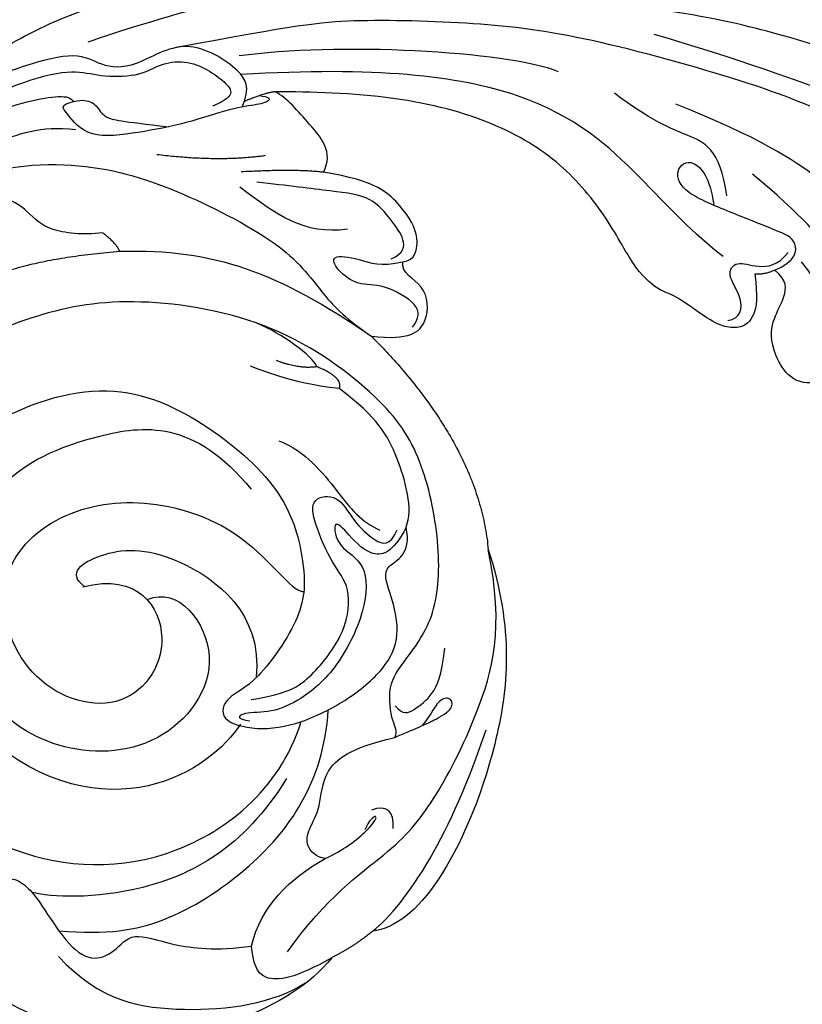
# Model space of a CAD drawing. Units: millimetres. Extents: x 3133 to 5233, y 1050 to 2535.
# Drawn here: x 3570 to 3644, y 2206 to 2300 of the extents above; entities that cross this region are included whole.
import ezdxf

# ---------------------------------------------------------------- set-up
doc = ezdxf.new("R2010")
doc.units = ezdxf.units.MM
doc.linetypes.add('HIDDEN', pattern=[9.525, 6.35, -3.175])
doc.layers.add('A-04.尺寸標註', color=4, linetype='Continuous')
doc.layers.add('H-06.木作(細線)', color=8, linetype='Continuous')
doc.styles.add('新細明體', font='txt')
doc.dimstyles.new('5', dxfattribs={"dimtxt": 12.5, "dimasz": 3.75, "dimexe": 2.5, "dimexo": 2.5, "dimgap": 1.5, "dimtad": 2, "dimdec": 0, "dimtxsty": '新細明體', "dimblk": 'ARCHTICK', "dimcen": 5, "dimclrd": 8, "dimclre": 8, "dimclrt": 4, "dimadec": 0, "dimazin": 0, "dimtfac": 1, "dimtdec": 0, "dimtix": 1, "dimtmove": 2, "dimatfit": 3, "dimldrblk": 'OPEN90', "dimfxl": 1.25, "dimlwd": 9, "dimlwe": 9, "dimarcsym": 0})

# ---------------------------------------------------------------- blocks, each defined once
blk = doc.blocks.new('SE-21208L')
at = {"layer": 'H-06.木作(細線)', "color": 8}
for points, knots in [([(15590.593, -42200.795), (15587.449, -42206.404), (15584.32, -42213.759), (15583.001, -42218.684), (15581.508, -42230.709), (15582.114, -42242.437), (15586.174, -42260.496), (15591.921, -42275.869)], [0.041291, 0.041291, 0.041291, 0.041291, 1, 2, 3, 4, 5, 5, 5, 5]), ([(15660.439, -42255.304), (15659.715, -42255.498), (15659.715, -42256.135), (15656.907, -42258.943), (15654.092, -42258.943), (15648.838, -42258.943), (15642.977, -42262.897), (15637.398, -42269.306), (15635.229, -42275.361), (15635.229, -42288.127), (15641.737, -42300.702), (15648.445, -42306.933), (15657.106, -42311.933), (15676.541, -42311.787), (15688.738, -42301.921), (15691.951, -42292.393), (15692.478, -42278.646), (15684.414, -42264.679), (15671.111, -42261.022), (15664.606, -42263.355)], [0, 0, 0, 0, 1, 2, 3, 4, 5, 6, 7, 8, 9, 10, 11, 12, 13, 14, 15, 16, 16.976424, 16.976424, 16.976424, 16.976424]), ([(15694.468, -42269.839), (15691.989, -42265.87), (15687.728, -42261.823), (15678.937, -42258.73), (15670.94, -42258.102), (15665.093, -42260.005), (15662.164, -42261.972)], [0.114585, 0.114585, 0.114585, 0.114585, 1, 2, 3, 3.972794, 3.972794, 3.972794, 3.972794]), ([(15666.841, -42287.744), (15662.568, -42284.298), (15665.284, -42276.987), (15674.765, -42277.006), (15677.829, -42286.89), (15671.36, -42295.542), (15662.398, -42294.19), (15656.094, -42287.887), (15653.003, -42278.334), (15655.138, -42271.638), (15654.617, -42270.736), (15654.591, -42270.692), (15654.562, -42270.654), (15654.529, -42270.621)], [0, 0, 0, 0, 1, 2, 3, 4, 5, 6, 7, 8, 8, 8, 8.048756, 8.048756, 8.048756, 8.048756]), ([(15621.081, -42303.122), (15619.085, -42303.64), (15618.285, -42305.398), (15618.82, -42311.65), (15624.534, -42313.568), (15626.122, -42316.318), (15626.243, -42318.841), (15630.312, -42322.098), (15634.818, -42324.847), (15637.694, -42326.508), (15638.806, -42328.434), (15638.806, -42331.63), (15637.427, -42331.63), (15636.895, -42329.646), (15636.895, -42327.849), (15633.918, -42326.13), (15627.845, -42323.849), (15621.49, -42320.18), (15616.665, -42315.356), (15615.76, -42312.884), (15613.341, -42313.179), (15612.098, -42314.543)], [0.226621, 0.226621, 0.226621, 0.226621, 1, 2, 3, 4, 5, 6, 7, 8, 9, 10, 11, 12, 13, 14, 15, 16, 17, 18, 19, 19, 19, 19])]:
    blk.add_open_spline(points, degree=3, knots=knots, dxfattribs=at)
for points, degree in [([(15581.278, -42211.043), (15582.154, -42212.559), (15580.988, -42213.725), (15579.974, -42215.482), (15579.974, -42217.969), (15578.112, -42219.831), (15574.473, -42222.279), (15578.384, -42226.473), (15577.684, -42234.375), (15579.029, -42250.241), (15584.362, -42266.086), (15589.641, -42277.903), (15600.813, -42294.58)], 3), ([(15602.063, -42299.765), (15595.304, -42293.006), (15590.044, -42285.321), (15582.058, -42271.488), (15577.877, -42260.144), (15573.839, -42248.855), (15571.297, -42230.623), (15572.985, -42224.322), (15574.586, -42218.349), (15573.049, -42216.813), (15571.745, -42216.464), (15571.745, -42214.968)], 3), ([(15590.826, -42216.096), (15587.993, -42221.002), (15585.784, -42229.248), (15585.784, -42243.149), (15587.521, -42256.719), (15589.803, -42265.237), (15596.228, -42281.593), (15601.02, -42289.892), (15608.575, -42300.507), (15611.772, -42303.704), (15620.294, -42311.53)], 3), ([(15611.184, -42231.82), (15611.184, -42235.544), (15607.213, -42237.836), (15602.147, -42246.611), (15600.819, -42251.566)], 3), ([(15603.004, -42235.56), (15603.813, -42236.961), (15603.403, -42239.767), (15600.824, -42244.234), (15598.636, -42248.024), (15597.221, -42254.354), (15596.946, -42260.359)], 3), ([(15564.709, -42243.228), (15565.403, -42240.637), (15567.887, -42239.972), (15571.707, -42243.792), (15571.707, -42248.674), (15569.221, -42252.98), (15572.198, -42264.092), (15577.675, -42273.578), (15588.025, -42288.958), (15595.296, -42293.8), (15600.649, -42300.351), (15619.86, -42315.207), (15624.989, -42318.616)], 3), ([(15595.328, -42239.62), (15595.904, -42241.769), (15595.277, -42244.11), (15594.007, -42248.849), (15593.289, -42254.123), (15593.732, -42261.947), (15596.001, -42270.211)], 3), ([(15609.508, -42243.907), (15610.849, -42245.469), (15609.11, -42249.369), (15606.696, -42250.54), (15604.478, -42250.763), (15603.018, -42251.606), (15603.008, -42253.138)], 3), ([(15640.748, -42258.967), (15645.335, -42252.405), (15655.257, -42246.373), (15669.924, -42242.896), (15674.983, -42244.348), (15676.522, -42245.887)], 3), ([(15676.522, -42245.887), (15672.358, -42244.771), (15664.446, -42245.489), (15654.62, -42248.793)], 3), ([(15676.522, -42245.887), (15678.582, -42246.35), (15680.874, -42247.477)], 2), ([(15680.874, -42247.477), (15687.473, -42247.636), (15701.414, -42258.427), (15710.999, -42269.694), (15713.824, -42283.985)], 3), ([(15680.874, -42247.477), (15684.508, -42249.003), (15687.132, -42251.548), (15685.714, -42253.185), (15684.586, -42254.259)], 3), ([(15682.968, -42251.194), (15676.491, -42251.345), (15669.207, -42248.85), (15663.502, -42248.56), (15654.202, -42250.016), (15645.812, -42253.152), (15640.748, -42258.967)], 3), ([(15696.442, -42268.374), (15697.528, -42262.664), (15693.8, -42255.475), (15687.87, -42249.346), (15684.067, -42247.935)], 3), ([(15667.484, -42250.22), (15666.07, -42251.036), (15666.07, -42252.178), (15667.32, -42252.9)], 3), ([(15603.008, -42253.138), (15601.089, -42252.03), (15599.29, -42253.069), (15599.809, -42255.007), (15601.125, -42259.919), (15602.372, -42264.57), (15601.189, -42266.619), (15598.958, -42266.022), (15599.666, -42263.381), (15601.47, -42261.577)], 3), ([(15604.436, -42254.453), (15605.958, -42252.931), (15607.756, -42251.893), (15609.413, -42252.336), (15610.212, -42253.721), (15610.587, -42255.12), (15610.587, -42259.422), (15611.146, -42260.391), (15611.146, -42263.591), (15608.573, -42268.741), (15606.918, -42275.492), (15607.607, -42282.862), (15611.124, -42291.841), (15616.088, -42298.902), (15618.025, -42301.48)], 3), ([(15673.687, -42253.679), (15672.111, -42252.77), (15668.539, -42251.812), (15667.038, -42252.215), (15668.253, -42252.54), (15669.226, -42252.279)], 3), ([(15702.062, -42278.441), (15703.298, -42273.83), (15703.298, -42265.387), (15697.687, -42257.209), (15692.681, -42252.203)], 3), ([(15609.524, -42253.837), (15608.607, -42252.921), (15606.872, -42253.923), (15606.137, -42256.666), (15604.427, -42256.666), (15603.886, -42254.646), (15602.473, -42253.151), (15600.874, -42253.139)], 3), ([(15603.008, -42253.138), (15604.012, -42253.717), (15604.436, -42254.453)], 2), ([(15660.439, -42255.304), (15658.76, -42254.334), (15656.352, -42252.944), (15654.676, -42252.495), (15654.09, -42253.51), (15655.239, -42254.173), (15656.285, -42253.892), (15657.965, -42253.892)], 3), ([(15673.687, -42253.679), (15674.118, -42254.426), (15673.841, -42255.947), (15672.454, -42256.63), (15670.051, -42256.856), (15667.178, -42258.966), (15663.88, -42258.176), (15660.439, -42255.304)], 3), ([(15684.586, -42254.259), (15680.977, -42255.839), (15677.294, -42255.226), (15673.687, -42253.679)], 3), ([(15697.492, -42286.058), (15696.425, -42284.992), (15695.207, -42282.881), (15695.609, -42279.428), (15696.826, -42279.102), (15698.384, -42276.404), (15698.384, -42275.433), (15697.21, -42275.748), (15696.619, -42276.771), (15695.508, -42277.069), (15694.399, -42277.366), (15692.921, -42276.513), (15692.921, -42274.524), (15693.353, -42272.912), (15695.039, -42268.545), (15695.039, -42265.535), (15692.898, -42264.299), (15690.264, -42264.299), (15689.271, -42260.594), (15687.018, -42256.691), (15684.586, -42254.259)], 3), ([(15658.004, -42257.082), (15658.305, -42255.959), (15657.378, -42255.424), (15654.942, -42254.771), (15653.125, -42255.258), (15650.78, -42256.612)], 3), ([(15604.911, -42257.852), (15604.911, -42261.345), (15603.517, -42268.541), (15602.169, -42281.461), (15610.406, -42295.357), (15618.686, -42305.08)], 3), ([(15631.16, -42280.129), (15633.284, -42265.664), (15640.748, -42258.967)], 2), ([(15682.177, -42292.154), (15678.379, -42301.499), (15669.134, -42305.404), (15659.798, -42305.096), (15649.087, -42297.674), (15647.026, -42287.207), (15647.948, -42277.424), (15652.373, -42272.067), (15656.117, -42269.214), (15664.544, -42268.951), (15666.982, -42270.585), (15669.296, -42269.794), (15667.925, -42266.243), (15664.926, -42263.244), (15659.783, -42260.763), (15655.202, -42259.898), (15652, -42260.929), (15649.452, -42264.154), (15648.173, -42266.384), (15645.515, -42264.462), (15643.747, -42266.513)], 3), ([(15669.779, -42261.209), (15677.644, -42260.461), (15687.699, -42265.442), (15692.36, -42272.353), (15693.077, -42274.066)], 3), ([(15600.074, -42261.076), (15596.84, -42264.31), (15597.668, -42267.399), (15598.693, -42271.225), (15598.693, -42275.529)], 3), ([(15643.747, -42266.513), (15646.529, -42265.984), (15648.297, -42267.451), (15647.438, -42271.051), (15647.336, -42272.618), (15649.327, -42270.614), (15648.605, -42267.458), (15652.225, -42264.756), (15658.831, -42263.515), (15663.561, -42264.783), (15665.877, -42266.391), (15667.43, -42268.612), (15668.126, -42268.425), (15667.487, -42267.319)], 3), ([(15665.778, -42268.436), (15663.128, -42265.786), (15660.319, -42265.033), (15655.075, -42265.033), (15651.385, -42267.302), (15650.924, -42269.918), (15648.638, -42273.878), (15646.986, -42275.53), (15645.063, -42273.606), (15646.348, -42270.915), (15646.691, -42268.037), (15646.142, -42266.586), (15644.468, -42267.045)], 3), ([(15643.747, -42266.513), (15641.926, -42267), (15638.551, -42271.407), (15637.014, -42274.931), (15637.014, -42279.556)], 3), ([(15644.445, -42281.171), (15643.725, -42278.483), (15645.043, -42273.564), (15645.958, -42270.151), (15645.472, -42268.336)], 3), ([(15668.268, -42267.836), (15670.854, -42267.667), (15678.934, -42269.247), (15684.39, -42279.244), (15683.785, -42286.65)], 3), ([(15666.723, -42287.648), (15666.723, -42289.805), (15663.325, -42288.656), (15658.663, -42283.731), (15658.512, -42272.519), (15663.826, -42269.306)], 3), ([(15664.132, -42282.103), (15661.293, -42280.464), (15663.554, -42272.028), (15674.93, -42272.028), (15681.389, -42280.369), (15681.389, -42289.42), (15676.155, -42298.484), (15663.678, -42301.033), (15654.572, -42296.041), (15647.651, -42288.893), (15649.746, -42280.493)], 3), ([(15631.16, -42280.129), (15629.301, -42276.91), (15626.842, -42276.37), (15623.854, -42278.922), (15624.715, -42281.476), (15623.677, -42281.989)], 3), ([(15628.121, -42277.494), (15627.042, -42277.494), (15625.922, -42278.141), (15626.506, -42282.35), (15628.123, -42283.983), (15628.123, -42286.603), (15627.322, -42287.99), (15625.964, -42285.637), (15625.35, -42283.347), (15623.677, -42281.989)], 3), ([(15637.014, -42279.556), (15635.913, -42279.851), (15636.628, -42282.521)], 2), ([(15637.014, -42279.556), (15637.727, -42280.79), (15639.285, -42283.488), (15640.389, -42287.61)], 3), ([(15644.629, -42321.303), (15639.781, -42318.721), (15634.029, -42312.06), (15630.94, -42303.07), (15629.016, -42291.361), (15630.906, -42286.098), (15631.286, -42282.927), (15631.16, -42280.129)], 3), ([(15639.129, -42304.189), (15633.446, -42297.077), (15631.679, -42290.944), (15631.16, -42280.129)], 3), ([(15617.342, -42306.3), (15610.826, -42299.784), (15601.635, -42286.259), (15600.243, -42281.064)], 3), ([(15623.677, -42281.989), (15622.927, -42281.108), (15620.73, -42281.992), (15619.525, -42285.036), (15618.98, -42288.676), (15621.417, -42293.189)], 3), ([(15624.147, -42283.053), (15622.983, -42282.381), (15621.785, -42283.073), (15621.225, -42285.163), (15620.435, -42288.111), (15622.179, -42291.132), (15624.474, -42295.107), (15625.971, -42297.699)], 3), ([(15636.628, -42282.521), (15636.074, -42283.48), (15636.074, -42287.084), (15636.766, -42289.666)], 3), ([(15636.628, -42282.521), (15637.886, -42283.779), (15638.466, -42285.943)], 2), ([(15624.369, -42288.077), (15627.346, -42291.053), (15627.346, -42294.311), (15627.346, -42298.688)], 3), ([(15621.417, -42293.189), (15619.244, -42293.557), (15618.553, -42297.076), (15617.839, -42300.248), (15618.025, -42301.48)], 3), ([(15621.417, -42293.189), (15622.742, -42295.483), (15626.094, -42299.472)], 2), ([(15629.602, -42306.913), (15626.624, -42301.755), (15623.436, -42298.567)], 2), ([(15618.025, -42301.48), (15618.85, -42302.305), (15620.541, -42303.281)], 2), ([(15619.228, -42302.457), (15618.784, -42301.688), (15618.896, -42301.268), (15620.006, -42302.001), (15621.66, -42303.81), (15625.606, -42306.434), (15628.96, -42309.529), (15632.467, -42313.037), (15631.566, -42316.398), (15631.369, -42317.133), (15629.497, -42315.718), (15629.219, -42314.31), (15629.962, -42313.024), (15629.112, -42311.551), (15626.841, -42307.618)], 3), ([(15639.129, -42304.189), (15638.697, -42304.937), (15638.697, -42306.566)], 2), ([(15648.776, -42312.74), (15644.55, -42310.301), (15639.129, -42304.189)], 2), ([(15683.93, -42331.341), (15680.979, -42333.044), (15665.942, -42335.141), (15652.027, -42332.741), (15641.361, -42327.749), (15637.154, -42324.459), (15630.486, -42320.61), (15627.62, -42317.744), (15626.859, -42315.492), (15624.373, -42312.479), (15622.593, -42312.002), (15620.768, -42310.178), (15620.167, -42307.935), (15620.167, -42305.774), (15620.468, -42304.651), (15621.364, -42304.651), (15622.724, -42305.436)], 3), ([(15638.697, -42306.566), (15640.029, -42307.897), (15641.853, -42311.057), (15641.311, -42313.079), (15641.311, -42316.504), (15644.629, -42321.303)], 3), ([(15665.794, -42330.351), (15657.137, -42330.351), (15646.284, -42325.319), (15637.839, -42319.708), (15634.102, -42317.551), (15632.346, -42314.509)], 3), ([(15642.657, -42325.689), (15637.647, -42323.254), (15632.29, -42319.513), (15629.973, -42317.02), (15630.377, -42316.338)], 3), ([(15678.639, -42338.219), (15670.335, -42339.976), (15658.627, -42339.443), (15647.115, -42337.572), (15638.884, -42334.008), (15633.423, -42330.051), (15624.721, -42326.647), (15616.987, -42320.294)], 3)]:
    blk.add_open_spline(points, degree=degree, dxfattribs=at)
blk = doc.blocks.new('_ArchTick')
at = {"color": 0, "linetype": 'ByBlock', "const_width": 0.15}
blk.add_lwpolyline([(-0.5, -0.5), (0.5, 0.5)], dxfattribs=at)
blk = doc.blocks.new('*D27')
at = {"layer": 'A-04.尺寸標註', "color": 8, "linetype": 'HIDDEN', "lineweight": 9, "ltscale": 0.5, "transparency": 16777216}
for p, q in [((4486.391, 2339.047), (4486.391, 1232.462)), ((3379.011, 1263.918), (3379.011, 1232.462))]:
    blk.add_line(p, q, dxfattribs=at)
at = {"layer": 'A-04.尺寸標註', "color": 8, "lineweight": 9, "ltscale": 0.5, "transparency": 16777216}
blk.add_line((3379.011, 1234.962), (4486.391, 1234.962), dxfattribs=at)
at = {"layer": 'DEFPOINTS', "color": 0, "ltscale": 0.5, "transparency": 16777216}
for p in [(4486.391, 2341.547), (3379.011, 1266.418), (4486.391, 1234.962)]:
    blk.add_point(p, dxfattribs=at)
at = {"layer": 'A-04.尺寸標註', "color": 8, "lineweight": 9, "ltscale": 0.5, "transparency": 16777216, "xscale": 3.75, "yscale": 3.75, "zscale": 3.75, "rotation": 180}
blk.add_blockref('_ArchTick', (3379.011, 1234.962), dxfattribs=at)
at = {"layer": 'A-04.尺寸標註', "color": 8, "lineweight": 9, "ltscale": 0.5, "transparency": 16777216, "xscale": 3.75, "yscale": 3.75, "zscale": 3.75}
blk.add_blockref('_ArchTick', (4486.391, 1234.962), dxfattribs=at)
at = {"layer": 'A-04.尺寸標註', "color": 4, "ltscale": 0.5, "transparency": 16777216, "insert": (3932.701, 1226.503), "char_height": 12.5, "attachment_point": 5, "style": '新細明體'}
blk.add_mtext('1107', dxfattribs=at)
blk = doc.blocks.new('_Open90')
at = {"color": 0, "linetype": 'ByBlock', "lineweight": -2}
for p, q in [((-0.5, 0.5), (0, 0)), ((0, 0), (-1, 0)), ((0, 0), (-0.5, -0.5))]:
    blk.add_line(p, q, dxfattribs=at)
blk = doc.blocks.new('*D28')
at = {"layer": 'A-04.尺寸標註', "color": 8, "linetype": 'HIDDEN', "lineweight": 9, "ltscale": 0.5, "transparency": 16777216}
for p, q in [((4139.679, 2373.791), (4524.897, 2373.791)), ((3415.211, 1266.418), (4524.897, 1266.418))]:
    blk.add_line(p, q, dxfattribs=at)
at = {"layer": 'A-04.尺寸標註', "color": 8, "lineweight": 9, "ltscale": 0.5, "transparency": 16777216}
blk.add_line((4522.397, 1266.418), (4522.397, 2373.791), dxfattribs=at)
at = {"layer": 'DEFPOINTS', "color": 0, "ltscale": 0.5, "transparency": 16777216}
for p in [(4137.179, 2373.791), (4522.397, 2373.791), (3412.711, 1266.418)]:
    blk.add_point(p, dxfattribs=at)
at = {"layer": 'A-04.尺寸標註', "color": 8, "lineweight": 9, "ltscale": 0.5, "transparency": 16777216, "xscale": 3.75, "yscale": 3.75, "zscale": 3.75}
for p, rotation in [((4522.397, 2373.791), 90), ((4522.397, 1266.418), 270)]:
    blk.add_blockref('_ArchTick', p, dxfattribs=dict(at, rotation=rotation))
at = {"layer": 'A-04.尺寸標註', "color": 4, "ltscale": 0.5, "transparency": 16777216, "insert": (4530.856, 1820.105), "char_height": 12.5, "attachment_point": 5, "rotation": 90, "style": '新細明體'}
blk.add_mtext('1107', dxfattribs=at)

msp = doc.modelspace()

# ---------------------------------------------------------------- block references
at = {"rotation": 233.0527578566015}
msp.add_blockref('SE-21208L', (46788.654, -10652.054), dxfattribs=at)

# ---------------------------------------------------------------- dimensions: what is measured, and where the dimension line sits
at = {"layer": 'A-04.尺寸標註', "color": 8, "ltscale": 0.5}
dim = msp.add_linear_dim(base=(4522.397, 2373.791), p1=(3412.711, 1266.418), p2=(4137.179, 2373.791), angle=90, dimstyle='5', dxfattribs=at)
dim.commit()
dim.dimension.update_dxf_attribs({"geometry": '*D28', "text_midpoint": (4530.856, 1820.105)})
dim = msp.add_linear_dim(base=(4486.391, 1234.962), p1=(3379.011, 1266.418), p2=(4486.391, 2341.547), dimstyle='5', dxfattribs=at)
dim.commit()
dim.dimension.update_dxf_attribs({"geometry": '*D27', "text_midpoint": (3932.701, 1226.503)})

doc.saveas('drawing.dxf')
